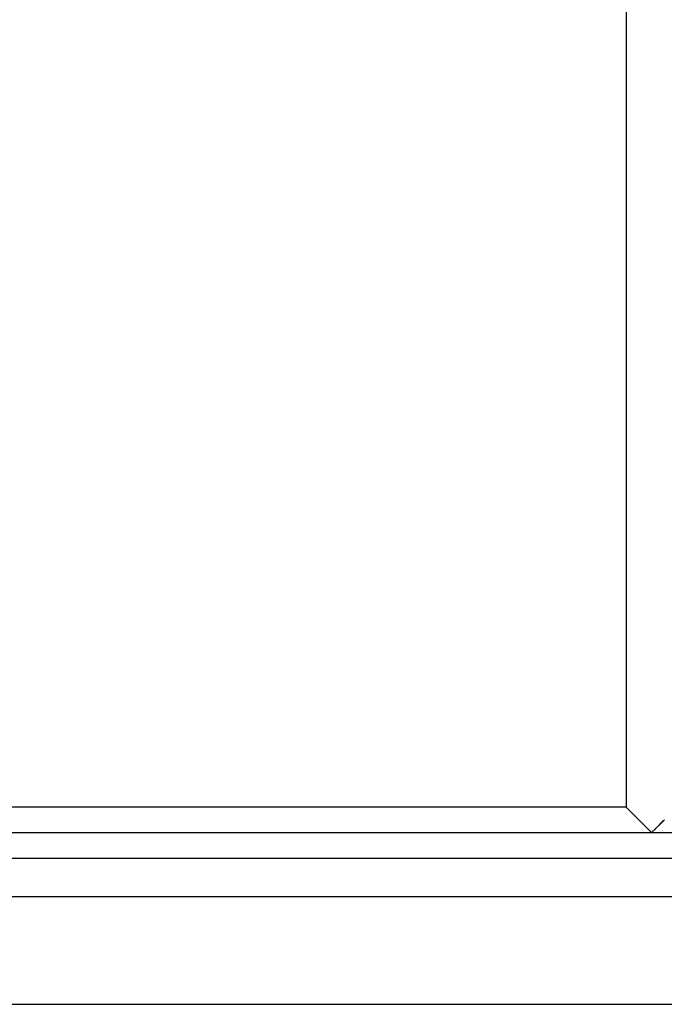
# Model space of a CAD drawing. Extents: x -61 to 61, y -19 to 19.
# Drawn here: x -36 to -34, y -8 to -5 of the extents above; entities that cross this region are included whole.
import ezdxf

# ---------------------------------------------------------------- set-up
doc = ezdxf.new("R2010")
doc.units = 0
doc.layers.get('0').update_dxf_attribs({"linetype": 'CONTINUOUS'})

msp = doc.modelspace()

# ---------------------------------------------------------------- linework, layer by layer
at = {"color": 0}
for points in [[(-33.9409, -4.4301), (-33.9409, -7.3202)], [(-33.9409, -4.4301), (-33.9409, -7.3202)], [(-33.9409, -4.4301), (-33.9409, -7.3202)], [(-33.9409, -4.4301), (-33.9409, -7.3202)], [(-33.9409, -4.4301), (-33.9409, -7.3202)], [(-33.9409, -4.4301), (-33.9409, -7.3202)], [(-33.9409, -4.4301), (-33.9409, -7.3202)], [(-33.9409, -4.4301), (-33.9409, -7.3202)], [(-33.9409, -4.4301), (-33.9409, -7.3202)], [(-33.9409, -4.4301), (-33.9409, -7.3202)], [(-33.9409, -4.4301), (-33.9409, -7.3202)], [(-33.9409, -4.4301), (-33.9409, -7.3202)], [(-33.9409, -4.4301), (-33.9409, -7.3202)], [(-33.9409, -4.4301), (-33.9409, -7.3202)], [(-33.9409, -4.4301), (-33.9409, -7.3202)], [(-33.9409, -4.4301), (-33.9409, -7.3202)], [(-33.9409, -4.4301), (-33.9409, -7.3202)], [(-33.9409, -4.4301), (-33.9409, -7.3202)], [(-33.9409, -4.4301), (-33.9409, -7.3202)], [(-33.9409, -4.4301), (-33.9409, -7.3202)], [(-33.9409, -4.4301), (-33.9409, -7.3202)], [(-33.9409, -7.3202), (-36.6096, -7.3202)], [(-33.9409, -7.3202), (-36.6096, -7.3202)], [(-33.9409, -7.3202), (-36.6096, -7.3202)], [(-33.9409, -7.3202), (-36.6096, -7.3202)], [(-33.9409, -7.3202), (-36.6096, -7.3202)], [(-33.9409, -7.3202), (-36.6096, -7.3202)], [(-33.9409, -7.3202), (-36.6096, -7.3202)], [(-33.9409, -7.3202), (-36.6096, -7.3202)], [(-33.9409, -7.3202), (-36.6096, -7.3202)], [(-33.9409, -7.3202), (-36.6096, -7.3202)], [(-33.9409, -7.3202), (-36.6096, -7.3202)], [(-33.9409, -7.3202), (-36.6096, -7.3202)], [(-33.9409, -7.3202), (-36.6096, -7.3202)], [(-33.9409, -7.3202), (-36.6096, -7.3202)], [(-33.9409, -7.3202), (-36.6096, -7.3202)], [(-33.9409, -7.3202), (-36.6096, -7.3202)], [(-33.9409, -7.3202), (-36.6096, -7.3202)], [(-33.9409, -7.3202), (-36.6096, -7.3202)], [(-33.9409, -7.3202), (-36.6096, -7.3202)], [(-33.9409, -7.3202), (-36.6096, -7.3202)], [(-33.9409, -7.3202), (-36.6096, -7.3202)], [(-33.9409, -7.3202), (-33.9409, -7.3202)], [(-33.9409, -7.3202), (-33.9409, -7.3202)], [(-33.9409, -7.3202), (-33.8607, -7.4004)], [(-33.9409, -7.3202), (-33.8607, -7.4004)], [(-33.9409, -7.3202), (-33.8607, -7.4004)], [(-33.9409, -7.3202), (-33.8607, -7.4004)], [(-33.9409, -7.3202), (-33.8607, -7.4004)], [(-33.9409, -7.3202), (-33.8607, -7.4004)], [(-33.9409, -7.3202), (-33.8607, -7.4004)], [(-33.9409, -7.3202), (-33.8607, -7.4004)], [(-33.9409, -7.3202), (-33.8607, -7.4004)], [(-33.9409, -7.3202), (-33.8607, -7.4004)], [(-33.9409, -7.3202), (-33.8607, -7.4004)], [(-33.9409, -7.3202), (-33.8607, -7.4004)], [(-33.9409, -7.3202), (-33.8607, -7.4004)], [(-33.9409, -7.3202), (-33.8607, -7.4004)], [(-33.9409, -7.3202), (-33.8607, -7.4004)], [(-33.9409, -7.3202), (-33.8607, -7.4004)], [(-33.9409, -7.3202), (-33.8607, -7.4004)], [(-33.9409, -7.3202), (-33.8607, -7.4004)], [(-33.9409, -7.3202), (-33.8607, -7.4004)], [(-33.9409, -7.3202), (-33.8607, -7.4004)], [(-33.9409, -7.3202), (-33.8607, -7.4004)], [(-33.9409, -7.3202), (-33.9409, -7.3202)], [(-33.8607, -7.4004), (-33.8607, -7.4004), (-33.8592, -7.3989), (-33.8579, -7.3976), (-33.8564, -7.3961), (-33.8552, -7.3949), (-33.8537, -7.3934), (-33.8525, -7.3922), (-33.851, -7.3907), (-33.8498, -7.3895), (-33.8483, -7.388), (-33.8471, -7.3868), (-33.8456, -7.3853), (-33.8444, -7.3841), (-33.8429, -7.3826), (-33.8417, -7.3814), (-33.8403, -7.38), (-33.8391, -7.3788), (-33.8391, -7.3788), (-33.8361, -7.3759), (-33.8334, -7.3732), (-33.8307, -7.3705), (-33.828, -7.3678), (-33.8253, -7.3651), (-33.8226, -7.3624), (-33.8199, -7.3597)], [(-37.371, -7.4004), (-32.3563, -7.4004)], [(-37.371, -7.4004), (-32.3563, -7.4004)], [(-37.371, -7.4004), (-32.3563, -7.4004)], [(-37.371, -7.4004), (-32.3563, -7.4004)], [(-37.371, -7.4004), (-32.3563, -7.4004)], [(-37.371, -7.4004), (-32.3563, -7.4004)], [(-37.371, -7.4004), (-32.3563, -7.4004)], [(-37.371, -7.4004), (-32.3563, -7.4004)], [(-37.371, -7.4004), (-32.3563, -7.4004)], [(-37.371, -7.4004), (-32.3563, -7.4004)], [(-37.371, -7.4004), (-32.3563, -7.4004)], [(-37.371, -7.4004), (-32.3563, -7.4004)], [(-37.371, -7.4004), (-32.3563, -7.4004)], [(-37.371, -7.4004), (-32.3563, -7.4004)], [(-37.371, -7.4004), (-32.3563, -7.4004)], [(-37.371, -7.4004), (-32.3563, -7.4004)], [(-37.371, -7.4004), (-32.3563, -7.4004)], [(-37.371, -7.4004), (-32.3563, -7.4004)], [(-37.371, -7.4004), (-32.3563, -7.4004)], [(-37.371, -7.4004), (-32.3563, -7.4004)], [(-37.371, -7.4004), (-32.3563, -7.4004)], [(-33.8607, -7.4004), (-33.8607, -7.4004)], [(-36.6096, -7.4806), (-32.3563, -7.4806)], [(-36.6096, -7.4806), (-32.3563, -7.4806)], [(-36.6096, -7.4806), (-32.3563, -7.4806)], [(-36.6096, -7.4806), (-32.3563, -7.4806)], [(-36.6096, -7.4806), (-32.3563, -7.4806)], [(-36.6096, -7.4806), (-32.3563, -7.4806)], [(-36.6096, -7.4806), (-32.3563, -7.4806)], [(-36.6096, -7.4806), (-32.3563, -7.4806)], [(-36.6096, -7.4806), (-32.3563, -7.4806)], [(-36.6096, -7.4806), (-32.3563, -7.4806)], [(-36.6096, -7.4806), (-32.3563, -7.4806)], [(-36.6096, -7.4806), (-32.3563, -7.4806)], [(-36.6096, -7.4806), (-32.3563, -7.4806)], [(-36.6096, -7.4806), (-32.3563, -7.4806)], [(-36.6096, -7.4806), (-32.3563, -7.4806)], [(-36.6096, -7.4806), (-32.3563, -7.4806)], [(-36.6096, -7.4806), (-32.3563, -7.4806)], [(-36.6096, -7.4806), (-32.3563, -7.4806)], [(-36.6096, -7.4806), (-32.3563, -7.4806)], [(-36.6096, -7.4806), (-32.3563, -7.4806)], [(-36.6096, -7.4806), (-32.3563, -7.4806)], [(-27.8932, -7.6025), (-36.8194, -7.6025)], [(-27.8932, -7.6025), (-36.8194, -7.6025)], [(-27.8932, -7.6025), (-36.8194, -7.6025)], [(-27.8932, -7.6025), (-36.8194, -7.6025)], [(-27.8932, -7.6025), (-36.8194, -7.6025)], [(-27.8932, -7.6025), (-36.8194, -7.6025)], [(-27.8932, -7.6025), (-36.8194, -7.6025)], [(-27.8932, -7.6025), (-36.8194, -7.6025)], [(-27.8932, -7.6025), (-36.8194, -7.6025)], [(-27.8932, -7.6025), (-36.8194, -7.6025)], [(-27.8932, -7.6025), (-36.8194, -7.6025)], [(-27.8932, -7.6025), (-36.8194, -7.6025)], [(-27.8932, -7.6025), (-36.8194, -7.6025)], [(-27.8932, -7.6025), (-36.8194, -7.6025)], [(-27.8932, -7.6025), (-36.8194, -7.6025)], [(-27.8932, -7.6025), (-36.8194, -7.6025)], [(-27.8932, -7.6025), (-36.8194, -7.6025)], [(-27.8932, -7.6025), (-36.8194, -7.6025)], [(-27.8932, -7.6025), (-36.8194, -7.6025)], [(-27.8932, -7.6025), (-36.8194, -7.6025)], [(-27.8932, -7.6025), (-36.8194, -7.6025)], [(-36.8194, -7.9405), (-27.8932, -7.9405)], [(-36.8194, -7.9405), (-27.8932, -7.9405)], [(-36.8194, -7.9405), (-27.8932, -7.9405)], [(-36.8194, -7.9405), (-27.8932, -7.9405)], [(-36.8194, -7.9405), (-27.8932, -7.9405)], [(-36.8194, -7.9405), (-27.8932, -7.9405)], [(-36.8194, -7.9405), (-27.8932, -7.9405)], [(-36.8194, -7.9405), (-27.8932, -7.9405)], [(-36.8194, -7.9405), (-27.8932, -7.9405)], [(-36.8194, -7.9405), (-27.8932, -7.9405)], [(-36.8194, -7.9405), (-27.8932, -7.9405)], [(-36.8194, -7.9405), (-27.8932, -7.9405)], [(-36.8194, -7.9405), (-27.8932, -7.9405)], [(-36.8194, -7.9405), (-27.8932, -7.9405)], [(-36.8194, -7.9405), (-27.8932, -7.9405)], [(-36.8194, -7.9405), (-27.8932, -7.9405)], [(-36.8194, -7.9405), (-27.8932, -7.9405)], [(-36.8194, -7.9405), (-27.8932, -7.9405)], [(-36.8194, -7.9405), (-27.8932, -7.9405)], [(-36.8194, -7.9405), (-27.8932, -7.9405)], [(-36.8194, -7.9405), (-27.8932, -7.9405)]]:
    msp.add_lwpolyline(points, dxfattribs=at)

doc.saveas('drawing.dxf')
